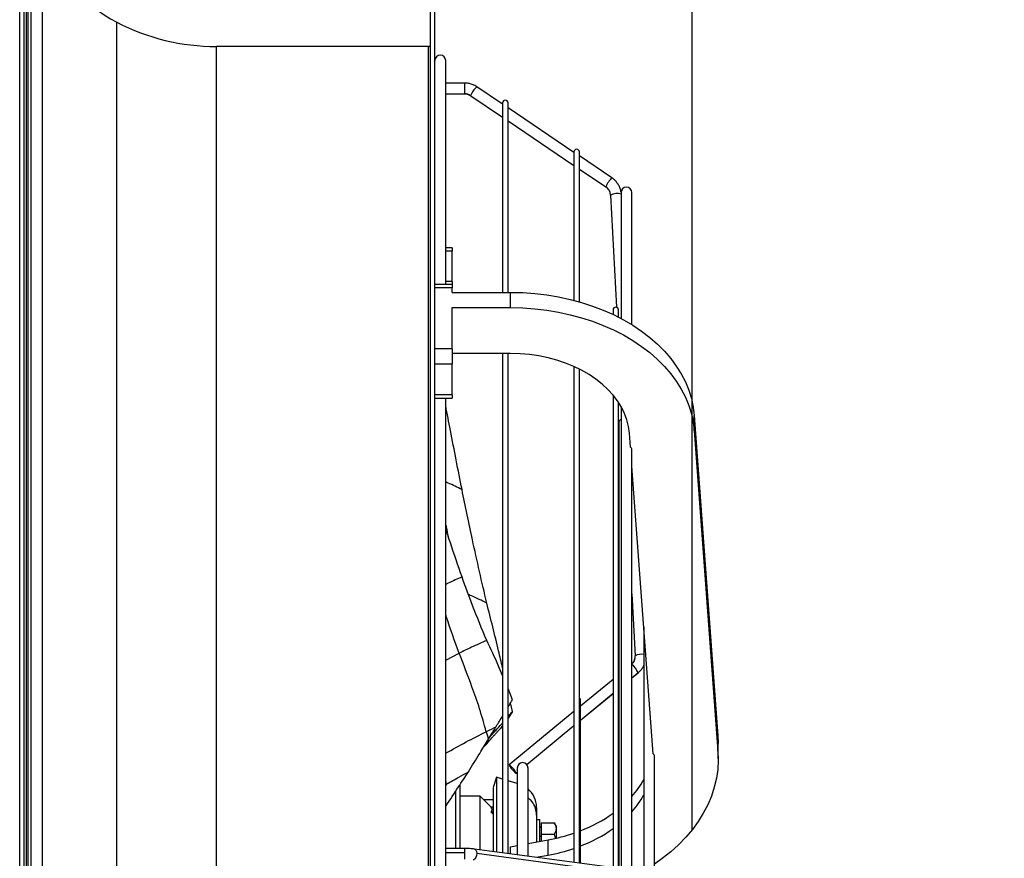
# Model space of a CAD drawing. Units: millimetres. Extents: x 5 to 414, y 3 to 291.
# Drawn here: x 291 to 314, y 231 to 250 of the extents above; entities that cross this region are included whole.
import ezdxf

# ---------------------------------------------------------------- set-up
doc = ezdxf.new("R2010")
doc.units = ezdxf.units.MM
doc.layers.add('GEOMETRY', color=7, linetype='Continuous')
doc.styles.add('SLDTEXTSTYLE0', font='TXT', dxfattribs={"width": 0.605})
doc.dimstyles.new('SLDDIMSTYLE0', dxfattribs={"dimtxt": 5.136637, "dimasz": 3.5, "dimexe": 0, "dimexo": 0.0625, "dimgap": 1.284159, "dimtad": 1, "dimdec": 0, "dimlfac": 20, "dimrnd": 1e-09, "dimzin": 12, "dimdsep": 46, "dimtxsty": 'SLDTEXTSTYLE0', "dimsah": 1, "dimcen": 0.09, "dimadec": 0, "dimazin": 3, "dimtol": 1, "dimtp": 10, "dimtm": 10, "dimtfac": 1, "dimtdec": 0, "dimtofl": 0, "dimtmove": 0, "dimatfit": 3, "dimfxl": 0, "dimfrac": 2, "dimtolj": 1, "dimarcsym": 0})

# ---------------------------------------------------------------- blocks, each defined once
blk = doc.blocks.new('_D_8')
at = {"layer": 'GEOMETRY'}
for p, q in [((292.5, 268.436), (292.5, 277.988)), ((306.4, 231.469), (306.4, 277.988)), ((292.5, 276.988), (306.4, 276.988)), ((306.4, 276.988), (335.715, 276.988))]:
    blk.add_line(p, q, dxfattribs=at)
for points in [[(292.5, 276.988), (297.637, 276.198), (297.637, 277.779)], [(306.4, 276.988), (301.264, 277.779), (301.264, 276.198)]]:
    blk.add_solid(points, dxfattribs=at)
at = {"layer": 'GEOMETRY', "char_height": 5.2917, "attachment_point": 1, "style": 'SLDTEXTSTYLE0'}
for s, insert in [('±10', (324.029, 283.81)), ('278', (310.286, 283.81))]:
    blk.add_mtext(s, dxfattribs=dict(at, insert=insert))

msp = doc.modelspace()

# ---------------------------------------------------------------- linework, layer by layer
at = {"color": 7, "linetype": 'Continuous', "lineweight": 25}
for p, q in [((290.85, 192.288), (290.85, 266.438)), ((290.95, 192.259), (290.95, 266.538)), ((291.05, 197.788), (291.05, 260.763)), ((291, 259.663), (291, 197.288)), ((300.35, 226.638), (300.35, 251.038)), ((300.45, 226.638), (300.45, 251.038)), ((300.3, 249.588), (295.4, 249.588)), ((300.7, 244.086), (300.7, 249.263)), ((301.135, 248.743), (300.7, 248.743)), ((302.016, 248.253), (301.417, 248.657)), ((300.7, 248.493), (301.135, 248.493)), ((301.277, 248.45), (302.016, 247.952)), ((302.016, 248.285), (302.016, 243.907)), ((302.141, 243.907), (302.141, 248.285)), ((303.665, 247.142), (302.141, 248.169)), ((302.141, 247.867), (303.665, 246.841)), ((303.665, 247.152), (303.665, 243.723)), ((303.79, 243.689), (303.79, 247.152)), ((304.543, 246.55), (303.79, 247.058)), ((303.79, 246.756), (304.404, 246.342)), ((304.511, 246.156), (304.649, 243.563)), ((304.753, 246.213), (304.753, 243.304)), ((305.003, 243.161), (305.003, 246.213)), ((300.85, 244.934), (300.7, 244.934)), ((300.85, 244.934), (300.85, 244.861)), ((300.85, 244.154), (300.85, 244.861)), ((300.85, 244.086), (300.45, 244.086)), ((300.85, 244.154), (300.85, 244.086)), ((300.85, 244.086), (300.85, 244.013)), ((300.85, 244.013), (300.45, 244.013)), ((300.85, 243.907), (300.85, 244.013)), ((300.85, 243.907), (302.201, 243.907)), ((302.201, 243.553), (302.201, 243.907)), ((300.85, 243.553), (302.201, 243.553)), ((300.85, 242.598), (300.85, 243.553)), ((304.57, 243.503), (304.57, 243.396)), ((304.695, 243.335), (304.695, 243.503)), ((300.85, 242.598), (300.45, 242.598)), ((300.85, 242.598), (300.85, 242.245)), ((302.201, 242.492), (300.85, 242.492)), ((302.016, 242.492), (302.016, 230.954)), ((302.141, 230.937), (302.141, 242.492)), ((300.85, 242.245), (300.45, 242.245)), ((300.85, 241.538), (300.85, 242.245)), ((303.665, 242.194), (303.665, 230.733)), ((303.79, 230.716), (303.79, 242.135)), ((300.85, 241.538), (300.45, 241.538)), ((300.85, 241.538), (300.85, 241.465)), ((304.57, 241.535), (304.57, 230.609)), ((300.45, 241.465), (300.85, 241.465)), ((300.7, 210.763), (300.7, 241.465)), ((304.695, 230.56), (304.695, 241.367)), ((304.753, 241.271), (304.753, 230.481)), ((304.706, 240.906), (304.706, 230.552)), ((306.445, 240.705), (306.445, 241.059)), ((306.445, 241.059), (306.994, 233.654)), ((304.971, 240.332), (304.947, 240.65)), ((306.445, 240.705), (306.994, 233.301)), ((305.003, 212.804), (305.003, 240.273)), ((305.496, 233.245), (305.003, 239.89)), ((305.003, 236.937), (305.08, 235.507)), ((305.279, 236.174), (305.279, 228.529)), ((304.57, 234.962), (303.819, 234.344)), ((304.706, 235.074), (304.695, 235.065)), ((305.003, 234.995), (305.151, 235.116)), ((302.245, 234.49), (302.141, 234.755)), ((304.695, 234.741), (304.706, 234.75)), ((303.819, 234.02), (304.57, 234.638)), ((303.819, 230.712), (303.819, 234.491)), ((302.245, 234.218), (302.201, 234.418)), ((302.245, 234.218), (302.141, 234.068)), ((303.665, 234.217), (302.168, 232.985)), ((302.573, 232.995), (303.665, 233.893)), ((306.994, 233.301), (306.994, 233.654)), ((306.994, 233.654), (307, 233.479)), ((307, 233.125), (307, 233.479)), ((305.529, 219.894), (305.529, 233.183)), ((302.354, 232.913), (302.354, 230.909)), ((302.604, 230.875), (302.604, 232.913)), ((301.874, 232.702), (301.8, 232.461)), ((302.016, 232.657), (301.873, 232.701)), ((302.327, 232.792), (302.354, 232.814)), ((300.717, 232.541), (300.7, 232.531)), ((301.025, 232.525), (301.025, 231.055)), ((301.8, 232.462), (301.8, 232.462)), ((302.354, 232.554), (302.141, 232.619)), ((300.925, 232.374), (300.925, 231.055)), ((301.5, 232.263), (301.025, 232.263)), ((301.754, 232.01), (301.5, 232.263)), ((301.5, 231.023), (301.5, 232.263)), ((301.8, 232.182), (301.582, 232.182)), ((301.8, 232.01), (301.752, 232.01)), ((304.695, 231.964), (304.706, 231.973)), ((301.8, 231.897), (301.752, 231.897)), ((302.8, 231.822), (302.8, 231.824)), ((302.8, 231.726), (302.875, 231.726)), ((302.875, 231.219), (302.875, 231.726)), ((302.905, 231.646), (303.21, 231.646)), ((302.905, 231.646), (302.905, 231.386)), ((303.25, 231.576), (303.21, 231.646)), ((303.25, 231.576), (303.25, 231.516)), ((303.25, 231.516), (303.25, 231.292)), ((304.695, 231.611), (304.706, 231.62)), ((302.905, 231.386), (303.21, 231.386)), ((302.905, 231.386), (302.905, 231.224)), ((303.21, 231.386), (303.23, 231.293)), ((302.2, 231.094), (302.354, 231.123)), ((302.2, 230.929), (302.2, 231.094)), ((302.604, 231.169), (303.071, 231.255)), ((303.071, 230.901), (303.071, 231.255)), ((301.135, 231.055), (300.7, 231.055)), ((304.49, 230.622), (301.364, 231.041)), ((304.544, 230.518), (301.418, 230.937)), ((302.792, 230.85), (303.071, 230.901))]:
    msp.add_line(p, q, dxfattribs=at)
at = {"color": 8, "linetype": 'Continuous', "lineweight": 25}
for p, q in [((291.118, 226.638), (291.118, 252.217)), ((291.378, 226.638), (291.378, 252.099)), ((293.096, 226.638), (293.096, 250.151)), ((295.4, 226.638), (295.4, 249.588)), ((300.3, 226.638), (300.3, 249.588)), ((301.135, 248.743), (301.135, 248.496)), ((301.135, 248.496), (301.135, 248.493)), ((301.276, 248.452), (301.277, 248.45)), ((304.403, 246.345), (304.404, 246.342)), ((300.85, 244.861), (300.7, 244.861)), ((300.85, 244.154), (300.7, 244.154)), ((300.7, 235.41), (301.011, 235.569)), ((305.003, 234.997), (305.152, 235.119)), ((305.151, 235.116), (305.152, 235.119)), ((304.695, 234.743), (304.706, 234.752)), ((303.819, 234.022), (304.57, 234.64)), ((302.572, 232.996), (303.665, 233.895)), ((302.328, 232.795), (302.354, 232.816)), ((300.717, 232.541), (300.7, 232.631)), ((300.723, 232.545), (300.7, 232.517)), ((301.135, 230.955), (300.7, 230.955)), ((301.135, 231.055), (301.135, 230.955)), ((301.135, 230.955), (301.135, 230.805))]:
    msp.add_line(p, q, dxfattribs=at)
at = {"color": 7, "linetype": 'Continuous', "lineweight": 25, "flags": 128}
for points in [[(302.201, 243.907), (302.481, 243.9), (302.76, 243.88), (303.037, 243.848), (303.31, 243.802), (303.578, 243.744), (303.841, 243.674), (304.096, 243.591), (304.343, 243.497), (304.58, 243.392), (304.807, 243.275), (305.023, 243.148), (305.227, 243.012), (305.417, 242.866), (305.593, 242.712), (305.755, 242.55), (305.901, 242.38), (306.031, 242.204), (306.144, 242.023), (306.24, 241.837), (306.318, 241.646), (306.379, 241.452), (306.421, 241.256), (306.445, 241.059)], [(302.201, 243.553), (302.481, 243.546), (302.76, 243.527), (303.037, 243.494), (303.31, 243.449), (303.578, 243.391), (303.841, 243.32), (304.096, 243.238), (304.343, 243.144), (304.58, 243.038), (304.807, 242.922), (305.023, 242.795), (305.227, 242.658), (305.417, 242.513), (305.593, 242.358), (305.755, 242.196), (305.901, 242.027), (306.031, 241.851), (306.144, 241.669), (306.24, 241.483), (306.318, 241.293), (306.379, 241.099), (306.421, 240.903), (306.445, 240.705)], [(304.947, 240.65), (304.927, 240.804), (304.889, 240.957), (304.834, 241.108), (304.763, 241.255), (304.675, 241.397), (304.571, 241.534), (304.452, 241.665), (304.319, 241.788), (304.172, 241.904), (304.013, 242.011), (303.842, 242.108), (303.66, 242.196), (303.47, 242.273), (303.271, 242.339), (303.065, 242.394), (302.854, 242.437), (302.639, 242.468), (302.42, 242.486), (302.201, 242.492)], [(306.994, 233.301), (307, 233.092), (306.988, 232.883), (306.958, 232.676), (306.909, 232.47), (306.842, 232.266), (306.758, 232.066), (306.656, 231.87), (306.538, 231.679), (306.402, 231.494), (306.251, 231.314), (306.084, 231.142), (305.902, 230.977), (305.707, 230.821), (305.529, 230.695)], [(302.328, 232.795), (302.322, 232.812), (302.305, 232.84), (302.279, 232.876), (302.248, 232.913), (302.217, 232.947), (302.191, 232.973), (302.174, 232.985), (302.168, 232.983), (302.174, 232.966), (302.191, 232.938), (302.217, 232.902), (302.248, 232.865), (302.279, 232.83), (302.305, 232.805), (302.322, 232.793), (302.328, 232.795)], [(301.8, 231.849), (301.785, 231.864), (301.752, 231.897)], [(302.905, 231.348), (302.905, 231.345), (302.903, 231.342), (302.9, 231.339), (302.897, 231.337), (302.892, 231.335), (302.887, 231.334), (302.881, 231.333), (302.875, 231.333)]]:
    msp.add_lwpolyline(points, dxfattribs=at)
at = {"color": 8, "linetype": 'Continuous', "lineweight": 25, "flags": 128}
for points in [[(301.418, 230.937), (301.413, 230.889), (301.397, 230.845), (301.374, 230.812), (301.347, 230.795), (301.331, 230.793)], [(301.364, 231.041), (301.374, 231.038), (301.397, 231.018), (301.413, 230.983), (301.418, 230.937)]]:
    msp.add_lwpolyline(points, dxfattribs=at)
at = {"color": 7, "linetype": 'Continuous', "lineweight": 25}
for centre, radius, start, end in [((294.755, 253.346), 3.6, 200.2579, 242.5623), ((295.4, 254.588), 5, 242.5623, 270), ((300.3, 249.638), 0.05, 270, 0), ((300.575, 249.263), 0.125, 0, 180), ((301.135, 248.242), 0.253, 56.0809, 90.0437), ((302.079, 248.285), 0.0625, 0, 180), ((303.727, 247.152), 0.0625, 0, 180), ((304.878, 246.213), 0.125, 0, 180), ((304.27, 246.143), 0.241, 3.0696, 21.4923), ((304.632, 243.503), 0.0625, 0, 180), ((304.768, 240.906), 0.0625, 103.9702, 180), ((304.839, 235.494), 0.241, 341.0974, 3.0479), ((303.756, 234.491), 0.0625, 0, 58.0289), ((303.869, 233.125), 1.632, 4.139, 4.2388), ((302.479, 232.913), 0.125, 0, 180), ((302.25, 232.01), 0.55, 0, 50.0266), ((303.406, 233.684), 2.142, 318.2192, 330.9603), ((303.406, 233.331), 2.142, 318.2192, 330.9603), ((302.601, 234.636), 3.396, 291.0139, 305.432), ((302.875, 231.569), 0.03, 270, 0), ((302.601, 234.282), 3.396, 291.0139, 305.432), ((302.32, 235.359), 4.172, 280.3777, 288.8068), ((302.32, 235.005), 4.172, 280.3777, 288.8068)]:
    msp.add_arc(centre, radius, start, end, dxfattribs=at)
at = {"color": 8, "linetype": 'Continuous', "lineweight": 25}
for centre, radius, start, end in [((301.743, 248.282), 0.497, 131.0314, 159.9717), ((304.87, 246.175), 0.497, 131.0279, 159.9736), ((304.266, 246.141), 0.246, 21.5599, 56.1277), ((304.657, 245.869), 0.322, 72.617, 117.065), ((305.222, 235.24), 0.302, 79.075, 117.9846), ((304.661, 234.881), 0.545, 25.883, 51.1146)]:
    msp.add_arc(centre, radius, start, end, dxfattribs=at)
at = {"color": 7, "linetype": 'Continuous', "lineweight": 25}
for centre, major_axis, ratio, start_param, end_param in [((297.456, 217.781), (11.315, 16.392), 0.451179, 0.660195, 0.677321), ((301.054, 232.822), (2.141, 2.393), 0.002287, 4.953069, 5.063484), ((302.368, 226.853), (8.226, 6.083), 0.554244, 1.367807, 1.368537)]:
    msp.add_ellipse(centre, major_axis=major_axis, ratio=ratio, start_param=start_param, end_param=end_param, dxfattribs=at)
at = {"color": 8, "linetype": 'Continuous', "lineweight": 25}
msp.add_ellipse((297.456, 220.291), major_axis=(-5.307, 13.899), ratio=0.894484, start_param=5.548069, end_param=5.55089, dxfattribs=at)
at = {"color": 7, "linetype": 'Continuous', "lineweight": 25}
for points, knots in [([(301.417, 248.657), (301.402, 248.667), (301.362, 248.692), (301.29, 248.721), (301.21, 248.74), (301.158, 248.742), (301.135, 248.743)], [0, 0, 0, 0, 0.178601, 0.474939, 0.771709, 1, 1, 1, 1]), ([(301.135, 248.493), (301.144, 248.493), (301.174, 248.492), (301.224, 248.481), (301.259, 248.46), (301.277, 248.45)], [0, 0, 0, 0, 0.178737, 0.589699, 1, 1, 1, 1]), ([(304.755, 246.221), (304.755, 246.221), (304.752, 246.251), (304.735, 246.307), (304.699, 246.388), (304.647, 246.46), (304.594, 246.513), (304.557, 246.54), (304.543, 246.55)], [0, 0, 0, 0, 0.001256, 0.220054, 0.439009, 0.658041, 0.877228, 1, 1, 1, 1]), ([(304.404, 246.342), (304.411, 246.337), (304.435, 246.32), (304.469, 246.283), (304.486, 246.247), (304.495, 246.229)], [0, 0, 0, 0, 0.179222, 0.594515, 1, 1, 1, 1]), ([(301.077, 239.349), (300.987, 239.805), (300.859, 240.451), (300.736, 241.098), (300.7, 241.288)], [0, 0, 0, 0, 0.705959, 1, 1, 1, 1]), ([(305.002, 240.268), (305.002, 240.271), (305.005, 240.284), (304.996, 240.308), (304.979, 240.324), (304.971, 240.332)], [0, 0, 0, 0, 0.13687, 0.568435, 1, 1, 1, 1]), ([(301.651, 236.723), (301.537, 237.211), (301.333, 238.083), (301.155, 238.962), (301.077, 239.349)], [0, 0, 0, 0, 0.55997, 1, 1, 1, 1]), ([(301.077, 237.33), (300.987, 237.591), (300.859, 237.961), (300.736, 238.335), (300.7, 238.444)], [0, 0, 0, 0, 0.705959, 1, 1, 1, 1]), ([(301.651, 235.863), (301.537, 236.131), (301.333, 236.609), (301.155, 237.11), (301.077, 237.33)], [0, 0, 0, 0, 0.55997, 1, 1, 1, 1]), ([(302.016, 235.231), (301.985, 235.362), (301.866, 235.86), (301.742, 236.357), (301.651, 236.723)], [0, 0, 0, 0, 0.262985, 1, 1, 1, 1]), ([(301.651, 235.863), (301.532, 235.811), (301.318, 235.718), (301.105, 235.614), (301.011, 235.569)], [0, 0, 0, 0, 0.560468, 1, 1, 1, 1]), ([(302.016, 235.055), (301.985, 235.127), (301.866, 235.4), (301.742, 235.667), (301.651, 235.863)], [0, 0, 0, 0, 0.262985, 1, 1, 1, 1]), ([(301.638, 233.754), (301.588, 233.932), (301.488, 234.288), (301.275, 234.89), (301.111, 235.311), (301.011, 235.569)], [0, 0, 0, 0, 0.280596, 0.560531, 1, 1, 1, 1]), ([(305.067, 235.418), (305.06, 235.4), (305.045, 235.364), (305.015, 235.329), (304.996, 235.313), (304.992, 235.309)], [0, 0, 0, 0, 0.435742, 0.869775, 1, 1, 1, 1]), ([(305.151, 235.116), (305.164, 235.128), (305.199, 235.159), (305.245, 235.213), (305.268, 235.26), (305.279, 235.28)], [0, 0, 0, 0, 0.253785, 0.674588, 1, 1, 1, 1]), ([(302.141, 234.322), (302.149, 234.334), (302.183, 234.39), (302.218, 234.446), (302.245, 234.49)], [0, 0, 0, 0, 0.223145, 1, 1, 1, 1]), ([(301.858, 233.86), (301.904, 233.935), (301.957, 234.021), (302.009, 234.107), (302.016, 234.118)], [0, 0, 0, 0, 0.870561, 1, 1, 1, 1]), ([(302.141, 234.102), (302.149, 234.11), (302.183, 234.149), (302.218, 234.188), (302.245, 234.218)], [0, 0, 0, 0, 0.223145, 1, 1, 1, 1]), ([(301.686, 233.578), (301.718, 233.631), (301.775, 233.724), (301.832, 233.818), (301.858, 233.86)], [0, 0, 0, 0, 0.559989, 1, 1, 1, 1]), ([(302.019, 233.891), (301.994, 233.863), (301.953, 233.817), (301.896, 233.753), (301.846, 233.697), (301.812, 233.659), (301.795, 233.64)], [0, 0, 0, 0, 0.330297, 0.549244, 0.772445, 1, 1, 1, 1]), ([(301.858, 233.784), (301.904, 233.836), (301.957, 233.895), (302.009, 233.954), (302.016, 233.962)], [0, 0, 0, 0, 0.870561, 1, 1, 1, 1]), ([(301.224, 232.823), (301.312, 232.966), (301.465, 233.218), (301.619, 233.47), (301.686, 233.578)], [0, 0, 0, 0, 0.568537, 1, 1, 1, 1]), ([(301.638, 233.754), (301.647, 233.721), (301.663, 233.663), (301.679, 233.604), (301.686, 233.578)], [0, 0, 0, 0, 0.559921, 1, 1, 1, 1]), ([(301.712, 233.621), (301.735, 233.647), (301.784, 233.702), (301.832, 233.756), (301.858, 233.784)], [0, 0, 0, 0, 0.480266, 1, 1, 1, 1]), ([(305.527, 233.177), (305.528, 233.18), (305.531, 233.193), (305.522, 233.217), (305.505, 233.234), (305.496, 233.242)], [0, 0, 0, 0, 0.111485, 0.555742, 1, 1, 1, 1]), ([(300.708, 232.037), (300.804, 232.184), (300.975, 232.447), (301.148, 232.708), (301.224, 232.823)], [0, 0, 0, 0, 0.560289, 1, 1, 1, 1]), ([(300.723, 232.545), (300.817, 232.598), (300.984, 232.693), (301.151, 232.783), (301.224, 232.823)], [0, 0, 0, 0, 0.5599971, 1, 1, 1, 1]), ([(301.873, 232.694), (301.873, 232.694), (301.873, 232.694), (301.873, 232.63), (301.873, 232.537), (301.873, 232.491)], [0, 0, 0, 0, 0.249971, 0.624985, 1, 1, 1, 1]), ([(301.8, 232.455), (301.8, 232.455), (301.8, 232.455), (301.8, 232.393), (301.8, 232.304), (301.8, 232.26)], [0, 0, 0, 0, 0.250023, 0.625012, 1, 1, 1, 1]), ([(301.873, 232.491), (301.873, 232.433), (301.873, 232.318), (301.873, 232.073), (301.873, 231.781), (301.873, 231.433), (301.873, 231.161), (301.873, 230.994), (301.873, 230.973)], [0, 0, 0, 0, 0.1943538, 0.3887075, 0.5830613, 0.7774151, 0.9717688, 1, 1, 1, 1]), ([(301.8, 232.26), (301.8, 232.204), (301.8, 232.093), (301.8, 231.859), (301.8, 231.576), (301.8, 231.284), (301.8, 231.069), (301.8, 230.983)], [0, 0, 0, 0, 0.2137755, 0.4275511, 0.6413266, 0.8551021, 1, 1, 1, 1]), ([(301.752, 231.897), (301.765, 231.918), (301.787, 231.956), (301.763, 231.993), (301.752, 232.01)], [0, 0, 0, 0, 0.559811, 1, 1, 1, 1]), ([(302.8, 232.005), (302.8, 232.005), (302.8, 232.004), (302.8, 231.947), (302.8, 231.865), (302.8, 231.824)], [0, 0, 0, 0, 0.2501633, 0.6250817, 1, 1, 1, 1]), ([(302.8, 231.822), (302.8, 231.771), (302.8, 231.667), (302.8, 231.459), (302.8, 231.287), (302.8, 231.205)], [0, 0, 0, 0, 0.343466, 0.686932, 1, 1, 1, 1]), ([(303.21, 231.646), (303.223, 231.622), (303.245, 231.579), (303.249, 231.535), (303.25, 231.516)], [0, 0, 0, 0, 0.571773, 1, 1, 1, 1]), ([(303.25, 231.516), (303.248, 231.492), (303.243, 231.448), (303.22, 231.405), (303.21, 231.386)], [0, 0, 0, 0, 0.547985, 1, 1, 1, 1]), ([(301.364, 231.041), (301.351, 231.043), (301.315, 231.047), (301.249, 231.053), (301.183, 231.055), (301.145, 231.055), (301.135, 231.055)], [0, 0, 0, 0, 0.179672, 0.527377, 0.869558, 1, 1, 1, 1])]:
    msp.add_open_spline(points, degree=3, knots=knots, dxfattribs=at)
at = {"color": 8, "linetype": 'Continuous', "lineweight": 25}
for points, knots in [([(301.077, 239.349), (300.971, 239.401), (300.845, 239.463), (300.72, 239.518), (300.7, 239.527)], [0, 0, 0, 0, 0.844486, 1, 1, 1, 1]), ([(300.762, 238.257), (300.748, 238.328), (300.726, 238.433), (300.707, 238.539), (300.7, 238.574)], [0, 0, 0, 0, 0.66949, 1, 1, 1, 1]), ([(301.077, 237.33), (300.971, 237.284), (300.845, 237.228), (300.72, 237.167), (300.7, 237.158)], [0, 0, 0, 0, 0.844486, 1, 1, 1, 1]), ([(301.651, 236.723), (301.532, 236.782), (301.39, 236.853), (301.247, 236.917), (301.224, 236.927)], [0, 0, 0, 0, 0.840984, 1, 1, 1, 1]), ([(301.011, 235.569), (300.91, 235.842), (300.802, 236.135), (300.707, 236.438), (300.7, 236.458)], [0, 0, 0, 0, 0.932624, 1, 1, 1, 1]), ([(300.7, 233.255), (300.857, 233.343), (301.17, 233.521), (301.482, 233.676), (301.638, 233.754)], [0, 0, 0, 0, 0.500364, 1, 1, 1, 1]), ([(302.8, 231.822), (302.795, 231.878), (302.783, 231.991), (302.71, 232.132), (302.635, 232.196), (302.604, 232.222)], [0, 0, 0, 0, 0.368728, 0.737456, 1, 1, 1, 1])]:
    msp.add_open_spline(points, degree=3, knots=knots, dxfattribs=at)

# ---------------------------------------------------------------- dimensions: what is measured, and where the dimension line sits
at = {"layer": 'GEOMETRY'}
dim = msp.add_linear_dim(base=(306.4, 276.988), p1=(292.5, 267.436), p2=(306.4, 230.469), dimstyle='SLDDIMSTYLE0', dxfattribs=at)
dim.commit()
dim.dimension.update_dxf_attribs({"geometry": '_D_8', "text_midpoint": (323, 276.988), "dimtype": 160})

doc.saveas('drawing.dxf')
